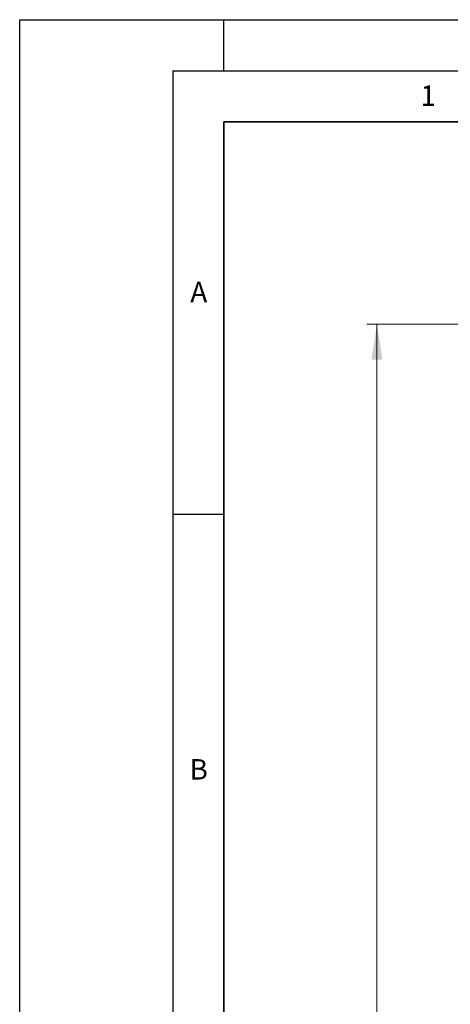
# Model space of a CAD drawing. Units: millimetres. Extents: x 0 to 420, y 0 to 297.
# Drawn here: x 0 to 42, y 200 to 297 of the extents above; entities that cross this region are included whole.
import ezdxf

# ---------------------------------------------------------------- set-up
doc = ezdxf.new("R2010")
doc.units = ezdxf.units.MM
doc.layers.add('LINIEN-DICK', color=7, linetype='Continuous', lineweight=35)
doc.layers.add('LINIEN-DÜNN', color=7, linetype='Continuous')
doc.layers.add('VORLAGE_TEXT', color=7, linetype='Continuous')
doc.styles.add('SLDTEXTSTYLE0', font='TXT', dxfattribs={"width": 0.605})
doc.dimstyles.new('SLDDIMSTYLE0', dxfattribs={"dimtxt": 3.5, "dimasz": 3.5, "dimexe": 0, "dimexo": 0.0625, "dimgap": 0.875, "dimtad": 1, "dimdec": 1, "dimlfac": 2.5, "dimrnd": 1e-09, "dimzin": 12, "dimdsep": 46, "dimtxsty": 'SLDTEXTSTYLE0', "dimsah": 1, "dimcen": 0.09, "dimadec": 0, "dimazin": 3, "dimtfac": 1, "dimtdec": 3, "dimtofl": 0, "dimtmove": 0, "dimatfit": 3, "dimfxl": 0, "dimfrac": 2, "dimtolj": 1, "dimtzin": 12, "dimarcsym": 0})

# ---------------------------------------------------------------- blocks, each defined once
blk = doc.blocks.new('_D')
at = {"color": 7, "linetype": 'Continuous', "lineweight": 0}
for p, q in [((63.667, 267.15), (34.03, 267.15)), ((35.03, 115.375), (35.03, 267.15)), ((157.991, 115.375), (34.03, 115.375))]:
    blk.add_line(p, q, dxfattribs=at)
at = {"color": 7, "linetype": 'Continuous', "lineweight": 18}
for centre, start, end in [((32.344, 191.906), 63.43495, 116.56505), ((32.344, 190.618), 243.43495, 296.56505)]:
    blk.add_arc(centre, 6.006, start, end, dxfattribs=at)
for points in [[(35.03, 267.15), (34.492, 263.65), (35.569, 263.65)], [(35.03, 115.375), (35.569, 118.875), (34.492, 118.875)]]:
    blk.add_solid(points, dxfattribs=at)
at = {"color": 7, "linetype": 'Continuous', "lineweight": 18, "insert": (30.518, 185.247), "char_height": 3.5, "attachment_point": 1, "rotation": 90, "style": 'SLDTEXTSTYLE0'}
blk.add_mtext('379.4', dxfattribs=at)

msp = doc.modelspace()

# ---------------------------------------------------------------- linework, layer by layer
at = {"layer": 'LINIEN-DICK'}
for p, q in [((20, 287), (20, 10)), ((410, 287), (20, 287))]:
    msp.add_line(p, q, dxfattribs=at)
at = {"layer": 'LINIEN-DÜNN'}
for p, q in [((0, 0), (0, 297)), ((0, 297), (420, 297)), ((20, 292), (20, 297)), ((15, 292), (415, 292)), ((15, 292), (15, 5)), ((15, 248.5), (20, 248.5))]:
    msp.add_line(p, q, dxfattribs=at)

# ---------------------------------------------------------------- texts
at = {"layer": 'VORLAGE_TEXT', "char_height": 2, "attachment_point": 2, "style": 'SLDTEXTSTYLE0'}
for s, insert in [('1', (40.050955, 290.553017)), ('A', (17.560979, 271.296605)), ('B', (17.551691, 224.492642))]:
    msp.add_mtext(s, dxfattribs=dict(at, insert=insert))

# ---------------------------------------------------------------- dimensions: what is measured, and where the dimension line sits
at = {"color": 7, "linetype": 'Continuous', "lineweight": 18}
dim = msp.add_linear_dim(base=(35.030144, 267.149599), p1=(158.091186, 115.374696), p2=(63.766699, 267.149599), angle=90, text='(<>)', dimstyle='SLDDIMSTYLE0', dxfattribs=at)
dim.commit()
dim.dimension.update_dxf_attribs({"geometry": '_D', "text_midpoint": (35.030144, 191.262147), "dimtype": 160})

doc.saveas('drawing.dxf')
